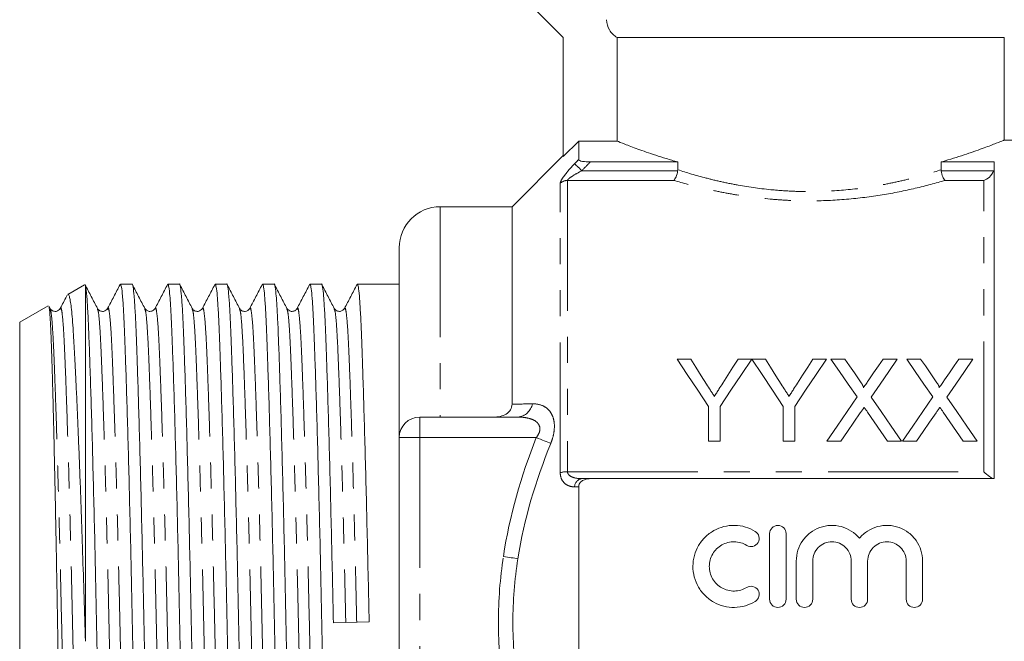
# Model space of a CAD drawing. Units: millimetres. Extents: x 164 to 243, y 87 to 268.
# Drawn here: x 164 to 212, y 203 to 233 of the extents above; entities that cross this region are included whole.
import ezdxf

# ---------------------------------------------------------------- set-up
doc = ezdxf.new("R2010")
doc.units = ezdxf.units.MM
doc.linetypes.add('PHANTOM', pattern=[12.7, 6.35, -1.27, 1.27, -1.27, 1.27, -1.27])

msp = doc.modelspace()

# ---------------------------------------------------------------- linework, layer by layer
at = {"color": 7, "linetype": 'Continuous', "lineweight": 15}
for p, q in [((188.129, 234.317), (190.129, 232.317)), ((190.129, 232.317), (190.129, 226.518)), ((192.748, 232.317), (211.629, 232.317)), ((192.748, 232.317), (192.748, 227.269)), ((211.629, 227.307), (211.629, 232.317)), ((190.879, 227.269), (190.129, 226.518)), ((190.879, 226.371), (190.879, 227.269)), ((192.748, 227.269), (190.879, 227.269)), ((219.729, 227.317), (211.605, 227.317)), ((190.129, 226.567), (187.629, 224.067)), ((191.442, 226.25), (195.706, 226.25)), ((195.706, 226.25), (195.706, 225.869)), ((208.552, 226.25), (211.129, 226.25)), ((208.552, 225.869), (208.552, 226.25)), ((211.129, 210.817), (211.129, 226.25)), ((187.629, 224.067), (184.129, 224.067)), ((187.629, 214.446), (187.629, 224.067)), ((182.129, 212.817), (182.129, 222.067)), ((166.784, 220.266), (165.975, 219.799)), ((166.818, 220.234), (166.829, 220.238)), ((166.829, 202.891), (166.829, 220.238)), ((169.107, 220.292), (168.542, 220.292)), ((171.416, 220.292), (170.851, 220.292)), ((173.725, 220.292), (173.16, 220.292)), ((176.034, 220.292), (175.469, 220.292)), ((178.343, 220.292), (177.778, 220.292)), ((182.129, 220.292), (180.087, 220.292)), ((165.011, 219.243), (163.629, 218.445)), ((165.113, 219.11), (165.062, 219.209)), ((165.111, 219.075), (165.113, 219.069)), ((167.42, 219.075), (167.422, 219.068)), ((167.917, 219.068), (167.919, 219.075)), ((169.729, 219.075), (169.731, 219.068)), ((170.226, 219.069), (170.228, 219.075)), ((172.038, 219.075), (172.04, 219.068)), ((174.347, 219.075), (174.349, 219.068)), ((176.656, 219.075), (176.658, 219.068)), ((177.153, 219.068), (177.155, 219.075)), ((178.965, 219.075), (178.967, 219.068)), ((179.463, 219.07), (179.464, 219.075)), ((163.629, 203.817), (163.629, 218.445)), ((196.341, 216.645), (195.673, 216.645)), ((199.314, 216.645), (198.647, 216.645)), ((199.982, 216.645), (199.324, 216.645)), ((202.955, 216.645), (202.288, 216.645)), ((203.858, 216.645), (203.179, 216.645)), ((206.409, 216.645), (205.72, 216.645)), ((207.55, 216.645), (206.871, 216.645)), ((210.102, 216.645), (209.413, 216.645)), ((197.212, 214.339), (197.212, 212.645)), ((197.776, 212.645), (197.776, 214.339)), ((200.853, 214.339), (200.853, 212.645)), ((201.417, 212.645), (201.417, 214.339)), ((183.129, 213.817), (187.919, 213.817)), ((182.129, 194.817), (182.129, 212.817)), ((197.212, 212.645), (197.776, 212.645)), ((200.853, 212.645), (201.417, 212.645)), ((202.974, 212.645), (203.662, 212.645)), ((205.934, 212.645), (206.615, 212.645)), ((206.666, 212.645), (207.354, 212.645)), ((209.627, 212.645), (210.307, 212.645)), ((211.129, 210.817), (191.442, 210.817)), ((190.879, 197.218), (190.879, 210.416)), ((200.189, 204.941), (200.189, 208.141)), ((200.989, 208.141), (200.989, 204.941)), ((201.489, 204.941), (201.489, 206.802)), ((202.289, 206.802), (202.289, 204.941)), ((204.167, 204.941), (204.167, 206.802)), ((204.967, 206.802), (204.967, 204.941)), ((206.846, 204.941), (206.846, 206.802)), ((207.646, 206.802), (207.646, 204.941)), ((163.629, 189.19), (163.629, 203.817)), ((178.92, 203.796), (180.663, 203.838))]:
    msp.add_line(p, q, dxfattribs=at)
at = {"color": 8, "linetype": 'PHANTOM', "lineweight": 0}
for p, q in [((191.033, 225.824), (195.703, 225.824)), ((208.554, 225.824), (211.104, 225.824)), ((189.982, 211.108), (189.982, 225.212)), ((190.336, 225.351), (190.336, 211.156)), ((195.515, 225.351), (190.336, 225.351)), ((210.629, 225.351), (208.743, 225.351)), ((210.629, 211.156), (210.629, 225.351)), ((184.129, 224.067), (184.129, 213.817)), ((183.129, 212.817), (183.129, 213.817)), ((183.129, 212.817), (182.129, 212.817)), ((188.812, 212.817), (183.129, 212.817)), ((183.129, 212.817), (183.129, 194.817)), ((190.336, 211.156), (210.629, 211.156))]:
    msp.add_line(p, q, dxfattribs=at)
at = {"color": 8, "linetype": 'PHANTOM', "lineweight": 0, "flags": 128}
for points in [[(191.033, 225.824), (190.972, 225.883), (190.912, 225.94), (190.856, 225.994), (190.805, 226.043), (190.761, 226.085), (190.724, 226.12), (190.697, 226.146), (190.679, 226.163)], [(189.519, 212.538), (189.45, 212.566), (189.373, 212.596), (189.29, 212.629), (189.201, 212.664), (189.108, 212.7), (189.011, 212.739), (188.912, 212.778), (188.812, 212.817)], [(187.915, 206.915), (187.843, 206.926), (187.764, 206.938), (187.68, 206.951), (187.591, 206.964), (187.499, 206.978), (187.404, 206.992), (187.306, 207.007), (187.208, 207.022)]]:
    msp.add_lwpolyline(points, dxfattribs=at)
at = {"color": 7, "linetype": 'Continuous', "lineweight": 15, "flags": 128}
for points in [[(195.673, 216.645), (196.174, 215.895), (196.687, 215.126), (197.212, 214.339)], [(197.116, 215.422), (196.854, 215.835), (196.596, 216.243), (196.341, 216.645)], [(197.776, 214.339), (198.3, 215.126), (198.814, 215.895), (199.314, 216.645)], [(198.647, 216.645), (198.401, 216.257), (198.153, 215.865), (197.901, 215.468)], [(199.324, 216.645), (199.821, 215.895), (200.331, 215.126), (200.853, 214.339)], [(200.757, 215.422), (200.495, 215.835), (200.237, 216.243), (199.982, 216.645)], [(201.417, 214.339), (201.941, 215.126), (202.455, 215.895), (202.955, 216.645)], [(202.288, 216.645), (202.043, 216.257), (201.794, 215.865), (201.542, 215.468)], [(203.179, 216.645), (203.595, 216.041), (204.019, 215.425), (204.452, 214.797)], [(204.556, 215.632), (204.321, 215.973), (204.088, 216.311), (203.858, 216.645)], [(205.72, 216.645), (205.491, 216.311), (205.259, 215.973), (205.025, 215.631)], [(205.136, 214.791), (205.569, 215.421), (205.993, 216.039), (206.409, 216.645)], [(206.871, 216.645), (207.287, 216.041), (207.712, 215.425), (208.144, 214.797)], [(208.248, 215.632), (208.013, 215.973), (207.78, 216.311), (207.55, 216.645)], [(209.413, 216.645), (209.183, 216.311), (208.952, 215.973), (208.717, 215.631)], [(208.829, 214.791), (209.261, 215.421), (209.686, 216.039), (210.102, 216.645)], [(204.452, 214.797), (203.968, 214.092), (203.475, 213.374), (202.974, 212.645)], [(206.615, 212.645), (206.114, 213.372), (205.621, 214.088), (205.136, 214.791)], [(208.144, 214.797), (207.66, 214.092), (207.167, 213.374), (206.666, 212.645)], [(210.307, 212.645), (209.806, 213.372), (209.313, 214.088), (208.829, 214.791)], [(203.662, 212.645), (203.98, 213.108), (204.296, 213.567), (204.608, 214.021)], [(204.961, 214.058), (205.282, 213.592), (205.606, 213.121), (205.934, 212.645)], [(207.354, 212.645), (207.673, 213.108), (207.988, 213.567), (208.3, 214.021)], [(208.653, 214.058), (208.974, 213.592), (209.299, 213.121), (209.627, 212.645)]]:
    msp.add_lwpolyline(points, dxfattribs=at)
at = {"color": 8, "linetype": 'PHANTOM', "lineweight": 0}
for centre, radius, start, end in [((190.334, 224.836), 0.514, 89.7495, 133.0679), ((187.842, 214.612), 0.798, 275.5443, 349.2589), ((190.317, 209.954), 1.202, 89.0773, 106.144), ((191.094, 210.407), 0.415, 98.4699, 178.5633)]:
    msp.add_arc(centre, radius, start, end, dxfattribs=at)
at = {"color": 7, "linetype": 'Continuous', "lineweight": 15}
for centre, radius in [((184.129, 222.067), 2), ((183.129, 212.817), 1)]:
    msp.add_arc(centre, radius, 90, 180, dxfattribs=at)
for points, knots in [([(192.748, 232.317), (192.595, 232.404), (192.467, 232.53), (192.289, 232.834), (192.242, 233.009), (192.242, 233.183)], [0, 0, 0, 0, 0.5, 0.5, 1, 1, 1, 1]), ([(192.748, 227.269), (192.833, 227.235), (192.961, 227.184), (193.218, 227.085), (193.315, 227.048), (193.529, 226.968), (193.645, 226.925), (194.022, 226.788), (194.31, 226.687), (194.797, 226.527), (194.969, 226.472), (195.327, 226.361), (195.513, 226.306), (195.706, 226.25)], [0, 0, 0, 0, 0.25, 0.25, 0.375, 0.375, 0.5, 0.5, 0.75, 0.75, 0.875, 0.875, 1, 1, 1, 1]), ([(208.552, 226.25), (208.615, 226.269), (209.066, 226.399), (209.832, 226.644), (210.677, 226.945), (211.274, 227.174), (211.595, 227.303), (211.602, 227.306), (211.605, 227.307)], [0, 0, 0, 0, 0.03369, 0.238019, 0.448237, 0.652165, 0.862853, 1, 1, 1, 1]), ([(190.879, 226.371), (190.879, 226.353), (190.897, 226.334), (190.965, 226.302), (191.014, 226.289), (191.18, 226.258), (191.311, 226.25), (191.442, 226.25)], [0, 0, 0, 0, 0.25, 0.25, 0.5, 0.5, 1, 1, 1, 1]), ([(195.703, 225.824), (195.689, 225.716), (195.663, 225.612), (195.595, 225.445), (195.554, 225.383), (195.515, 225.351)], [0, 0, 0, 0, 0.5, 0.5, 1, 1, 1, 1]), ([(208.554, 225.824), (208.568, 225.716), (208.595, 225.612), (208.663, 225.445), (208.704, 225.383), (208.743, 225.351)], [0, 0, 0, 0, 0.5, 0.5, 1, 1, 1, 1]), ([(211.104, 225.824), (211.064, 225.697), (210.987, 225.592), (210.816, 225.434), (210.722, 225.381), (210.629, 225.351)], [0, 0, 0, 0, 0.5, 0.5, 1, 1, 1, 1]), ([(170.261, 187.343), (170.244, 187.371), (170.21, 187.425), (170.16, 187.872), (170.113, 188.563), (170.069, 189.501), (170.026, 190.669), (169.978, 192.075), (169.928, 193.709), (169.877, 195.537), (169.825, 197.512), (169.776, 199.581), (169.728, 201.686), (169.684, 203.796), (169.641, 205.906), (169.593, 208.012), (169.543, 210.083), (169.492, 212.061), (169.441, 213.892), (169.391, 215.53), (169.343, 216.939), (169.3, 218.113), (169.256, 219.052), (169.208, 219.76), (169.159, 220.169), (169.124, 220.34), (169.107, 220.291), (169.107, 220.291)], [0, 0, 0, 0, 0.042174, 0.084378, 0.125846, 0.166259, 0.206671, 0.24814, 0.290344, 0.332925, 0.375507, 0.417711, 0.45918, 0.499592, 0.540005, 0.581473, 0.623677, 0.666259, 0.70884, 0.751044, 0.792513, 0.832925, 0.873338, 0.914807, 0.957011, 0.999592, 1, 1, 1, 1]), ([(172.57, 187.343), (172.553, 187.371), (172.519, 187.425), (172.469, 187.872), (172.422, 188.563), (172.378, 189.501), (172.335, 190.669), (172.287, 192.075), (172.237, 193.709), (172.186, 195.537), (172.134, 197.512), (172.085, 199.581), (172.037, 201.686), (171.993, 203.796), (171.95, 205.906), (171.902, 208.012), (171.852, 210.083), (171.801, 212.061), (171.75, 213.892), (171.7, 215.53), (171.652, 216.939), (171.609, 218.113), (171.565, 219.052), (171.517, 219.76), (171.468, 220.169), (171.433, 220.34), (171.416, 220.291), (171.416, 220.291)], [0, 0, 0, 0, 0.042174, 0.084378, 0.125846, 0.166259, 0.206671, 0.24814, 0.290344, 0.332925, 0.375507, 0.417711, 0.45918, 0.499592, 0.540005, 0.581473, 0.623677, 0.666259, 0.70884, 0.751044, 0.792513, 0.832925, 0.873338, 0.914807, 0.957011, 0.999592, 1, 1, 1, 1]), ([(174.879, 187.343), (174.862, 187.371), (174.828, 187.425), (174.778, 187.872), (174.731, 188.563), (174.687, 189.501), (174.644, 190.669), (174.596, 192.075), (174.546, 193.709), (174.495, 195.537), (174.443, 197.512), (174.394, 199.581), (174.346, 201.686), (174.302, 203.796), (174.259, 205.906), (174.211, 208.012), (174.161, 210.083), (174.11, 212.061), (174.059, 213.892), (174.009, 215.53), (173.961, 216.939), (173.918, 218.113), (173.874, 219.052), (173.826, 219.76), (173.777, 220.169), (173.742, 220.34), (173.725, 220.291), (173.725, 220.291)], [0, 0, 0, 0, 0.042174, 0.084378, 0.125846, 0.166259, 0.206671, 0.24814, 0.290344, 0.332925, 0.375507, 0.417711, 0.45918, 0.499592, 0.540005, 0.581473, 0.623677, 0.666259, 0.70884, 0.751044, 0.792513, 0.832925, 0.873338, 0.914807, 0.957011, 0.999592, 1, 1, 1, 1]), ([(177.188, 187.343), (177.171, 187.371), (177.137, 187.425), (177.087, 187.872), (177.04, 188.563), (176.996, 189.501), (176.953, 190.669), (176.905, 192.075), (176.855, 193.709), (176.804, 195.537), (176.752, 197.512), (176.703, 199.581), (176.655, 201.686), (176.611, 203.796), (176.568, 205.906), (176.52, 208.012), (176.47, 210.083), (176.419, 212.061), (176.368, 213.892), (176.318, 215.53), (176.27, 216.939), (176.227, 218.113), (176.183, 219.052), (176.135, 219.76), (176.086, 220.169), (176.051, 220.34), (176.034, 220.291), (176.034, 220.291)], [0, 0, 0, 0, 0.0421736, 0.0843776, 0.1258462, 0.1662588, 0.2066714, 0.2481401, 0.290344, 0.3329255, 0.3755069, 0.4177109, 0.4591796, 0.4995921, 0.5400047, 0.5814734, 0.6236774, 0.6662588, 0.7088403, 0.7510442, 0.7925129, 0.8329255, 0.873338, 0.9148067, 0.9570107, 0.9995921, 1, 1, 1, 1]), ([(178.92, 203.796), (178.906, 204.493), (178.877, 205.906), (178.829, 208.012), (178.779, 210.083), (178.728, 212.061), (178.677, 213.892), (178.627, 215.53), (178.579, 216.939), (178.536, 218.113), (178.492, 219.052), (178.444, 219.76), (178.395, 220.169), (178.36, 220.34), (178.343, 220.291), (178.343, 220.291)], [0, 0, 0, 0, 0.080759, 0.163629, 0.247968, 0.333062, 0.418155, 0.502494, 0.585364, 0.666123, 0.746883, 0.829752, 0.914091, 0.999185, 1, 1, 1, 1]), ([(167.422, 219.11), (167.321, 219.304), (167.119, 219.692), (166.917, 220.08), (166.815, 220.275)], [0, 0, 0, 0, 0.499976, 1, 1, 1, 1]), ([(167.952, 187.343), (167.935, 187.371), (167.901, 187.425), (167.851, 187.872), (167.804, 188.563), (167.76, 189.501), (167.717, 190.669), (167.669, 192.075), (167.619, 193.709), (167.568, 195.537), (167.516, 197.512), (167.467, 199.581), (167.419, 201.686), (167.375, 203.796), (167.332, 205.906), (167.284, 208.012), (167.234, 210.083), (167.183, 212.061), (167.132, 213.892), (167.08, 215.572), (167.03, 217.046), (166.984, 218.287), (166.936, 219.25), (166.884, 219.948), (166.847, 220.141), (166.829, 220.238)], [0, 0, 0, 0, 0.043296, 0.086623, 0.129195, 0.170683, 0.212171, 0.254744, 0.298071, 0.341785, 0.3855, 0.428827, 0.471399, 0.512887, 0.554375, 0.596948, 0.640275, 0.683989, 0.727704, 0.771031, 0.816978, 0.861667, 0.906745, 0.952999, 1, 1, 1, 1]), ([(168.524, 220.274), (168.423, 220.08), (168.22, 219.692), (168.018, 219.304), (167.917, 219.11)], [0, 0, 0, 0, 0.500024, 1, 1, 1, 1]), ([(168.542, 220.291), (168.559, 220.263), (168.593, 220.209), (168.642, 219.762), (168.69, 219.071), (168.734, 218.134), (168.777, 216.965), (168.825, 215.559), (168.875, 213.925), (168.926, 212.097), (168.977, 210.122), (169.027, 208.053), (169.075, 205.948), (169.118, 203.838), (169.162, 201.728), (169.21, 199.622), (169.26, 197.551), (169.311, 195.573), (169.362, 193.742), (169.412, 192.105), (169.46, 190.695), (169.503, 189.521), (169.547, 188.582), (169.594, 187.874), (169.644, 187.465), (169.679, 187.294), (169.696, 187.343), (169.696, 187.343)], [0, 0, 0, 0, 0.042174, 0.084378, 0.125846, 0.166259, 0.206671, 0.24814, 0.290344, 0.332925, 0.375507, 0.417711, 0.45918, 0.499592, 0.540005, 0.581473, 0.623677, 0.666259, 0.70884, 0.751044, 0.792513, 0.832925, 0.873338, 0.914807, 0.957011, 0.999592, 1, 1, 1, 1]), ([(169.732, 219.11), (169.63, 219.304), (169.428, 219.692), (169.226, 220.08), (169.124, 220.275)], [0, 0, 0, 0, 0.499976, 1, 1, 1, 1]), ([(170.833, 220.275), (170.732, 220.081), (170.53, 219.693), (170.327, 219.304), (170.226, 219.11)], [0, 0, 0, 0, 0.500025, 1, 1, 1, 1]), ([(170.851, 220.291), (170.868, 220.263), (170.902, 220.209), (170.951, 219.762), (170.999, 219.071), (171.043, 218.134), (171.086, 216.965), (171.134, 215.559), (171.184, 213.925), (171.235, 212.097), (171.286, 210.122), (171.336, 208.053), (171.384, 205.948), (171.427, 203.838), (171.471, 201.728), (171.519, 199.622), (171.569, 197.551), (171.62, 195.573), (171.671, 193.742), (171.721, 192.105), (171.769, 190.695), (171.812, 189.521), (171.856, 188.582), (171.903, 187.874), (171.953, 187.465), (171.988, 187.294), (172.005, 187.343), (172.005, 187.343)], [0, 0, 0, 0, 0.0421736, 0.0843776, 0.1258462, 0.1662588, 0.2066714, 0.2481401, 0.290344, 0.3329255, 0.3755069, 0.4177109, 0.4591796, 0.4995921, 0.5400047, 0.5814734, 0.6236774, 0.6662588, 0.7088403, 0.7510442, 0.7925129, 0.8329255, 0.873338, 0.9148067, 0.9570107, 0.9995921, 1, 1, 1, 1]), ([(172.041, 219.11), (171.939, 219.304), (171.737, 219.692), (171.535, 220.08), (171.433, 220.275)], [0, 0, 0, 0, 0.499975, 1, 1, 1, 1]), ([(173.143, 220.277), (173.042, 220.082), (172.84, 219.694), (172.637, 219.306), (172.536, 219.112)], [0, 0, 0, 0, 0.500025, 1, 1, 1, 1]), ([(173.16, 220.291), (173.177, 220.263), (173.211, 220.209), (173.26, 219.762), (173.308, 219.071), (173.352, 218.134), (173.395, 216.965), (173.443, 215.559), (173.493, 213.925), (173.544, 212.097), (173.595, 210.122), (173.645, 208.053), (173.693, 205.948), (173.736, 203.838), (173.78, 201.728), (173.828, 199.622), (173.878, 197.551), (173.929, 195.573), (173.98, 193.742), (174.03, 192.105), (174.078, 190.695), (174.121, 189.521), (174.165, 188.582), (174.212, 187.874), (174.262, 187.465), (174.297, 187.294), (174.314, 187.343), (174.314, 187.343)], [0, 0, 0, 0, 0.042174, 0.084378, 0.125846, 0.166259, 0.206671, 0.24814, 0.290344, 0.332925, 0.375507, 0.417711, 0.45918, 0.499592, 0.540005, 0.581473, 0.623677, 0.666259, 0.70884, 0.751044, 0.792513, 0.832925, 0.873338, 0.914807, 0.957011, 0.999592, 1, 1, 1, 1]), ([(174.35, 219.11), (174.248, 219.304), (174.046, 219.692), (173.844, 220.08), (173.742, 220.275)], [0, 0, 0, 0, 0.499975, 1, 1, 1, 1]), ([(175.452, 220.276), (175.35, 220.082), (175.148, 219.693), (174.946, 219.305), (174.845, 219.111)], [0, 0, 0, 0, 0.5000222, 1, 1, 1, 1]), ([(175.469, 220.291), (175.486, 220.263), (175.52, 220.209), (175.569, 219.762), (175.617, 219.071), (175.661, 218.134), (175.704, 216.965), (175.752, 215.559), (175.802, 213.925), (175.853, 212.097), (175.904, 210.122), (175.954, 208.053), (176.002, 205.948), (176.045, 203.838), (176.089, 201.728), (176.137, 199.622), (176.187, 197.551), (176.238, 195.573), (176.289, 193.742), (176.339, 192.105), (176.387, 190.695), (176.43, 189.521), (176.474, 188.582), (176.521, 187.874), (176.571, 187.465), (176.606, 187.294), (176.623, 187.343), (176.623, 187.343)], [0, 0, 0, 0, 0.042174, 0.084378, 0.125846, 0.166259, 0.206671, 0.24814, 0.290344, 0.332925, 0.375507, 0.417711, 0.45918, 0.499592, 0.540005, 0.581473, 0.623677, 0.666259, 0.70884, 0.751044, 0.792513, 0.832925, 0.873338, 0.914807, 0.957011, 0.999592, 1, 1, 1, 1]), ([(176.658, 219.11), (176.557, 219.304), (176.355, 219.692), (176.153, 220.081), (176.051, 220.275)], [0, 0, 0, 0, 0.499975, 1, 1, 1, 1]), ([(177.76, 220.274), (177.659, 220.08), (177.456, 219.692), (177.254, 219.304), (177.153, 219.11)], [0, 0, 0, 0, 0.500025, 1, 1, 1, 1]), ([(177.778, 220.291), (177.795, 220.263), (177.829, 220.209), (177.878, 219.762), (177.926, 219.071), (177.97, 218.134), (178.013, 216.965), (178.061, 215.559), (178.111, 213.925), (178.162, 212.097), (178.213, 210.122), (178.263, 208.053), (178.311, 205.948), (178.354, 203.838), (178.398, 201.728), (178.446, 199.622), (178.496, 197.551), (178.547, 195.573), (178.598, 193.742), (178.648, 192.105), (178.696, 190.695), (178.739, 189.521), (178.783, 188.582), (178.83, 187.874), (178.88, 187.465), (178.915, 187.294), (178.932, 187.343), (178.932, 187.343)], [0, 0, 0, 0, 0.0421736, 0.0843776, 0.1258462, 0.1662588, 0.2066714, 0.2481401, 0.290344, 0.3329255, 0.3755069, 0.4177109, 0.4591796, 0.4995921, 0.5400047, 0.5814734, 0.6236774, 0.6662588, 0.7088403, 0.7510442, 0.7925129, 0.8329255, 0.873338, 0.9148067, 0.9570107, 0.9995921, 1, 1, 1, 1]), ([(178.967, 219.11), (178.866, 219.304), (178.664, 219.692), (178.461, 220.081), (178.36, 220.275)], [0, 0, 0, 0, 0.499976, 1, 1, 1, 1]), ([(180.07, 220.276), (179.968, 220.082), (179.766, 219.693), (179.564, 219.305), (179.462, 219.111)], [0, 0, 0, 0, 0.500025, 1, 1, 1, 1]), ([(180.087, 220.291), (180.104, 220.263), (180.138, 220.209), (180.187, 219.762), (180.235, 219.071), (180.279, 218.134), (180.322, 216.965), (180.37, 215.559), (180.42, 213.925), (180.471, 212.097), (180.522, 210.122), (180.572, 208.053), (180.62, 205.948), (180.649, 204.535), (180.663, 203.838)], [0, 0, 0, 0, 0.084416, 0.168893, 0.251898, 0.332789, 0.41368, 0.496685, 0.581162, 0.666395, 0.751627, 0.836104, 0.919109, 1, 1, 1, 1]), ([(165.946, 219.759), (165.935, 219.738), (165.823, 219.522), (165.71, 219.306), (165.609, 219.112)], [0, 0, 0, 0, 0.100556, 1, 1, 1, 1]), ([(166.829, 202.891), (166.808, 203.611), (166.766, 205.062), (166.706, 206.945), (166.654, 208.522), (166.608, 209.808), (166.562, 211.062), (166.515, 212.261), (166.469, 213.387), (166.423, 214.445), (166.378, 215.434), (166.333, 216.338), (166.29, 217.141), (166.249, 217.851), (166.208, 218.464), (166.164, 218.965), (166.12, 219.348), (166.074, 219.623), (166.028, 219.772), (165.995, 219.826), (165.978, 219.798), (165.976, 219.796)], [0, 0, 0, 0, 0.081593, 0.164641, 0.215971, 0.267302, 0.320125, 0.372947, 0.424278, 0.47561, 0.528432, 0.581255, 0.632587, 0.683918, 0.736768, 0.789618, 0.840438, 0.891258, 0.943584, 0.995911, 1, 1, 1, 1]), ([(165.044, 219.2), (165.049, 219.201), (165.07, 219.204), (165.105, 218.829), (165.142, 218.2), (165.17, 217.483), (165.192, 216.831), (165.215, 216.08), (165.238, 215.239), (165.262, 214.324), (165.286, 213.332), (165.311, 212.263), (165.336, 211.13), (165.361, 209.954), (165.386, 208.732), (165.41, 207.463), (165.434, 206.166), (165.456, 204.864), (165.478, 203.553), (165.5, 202.231), (165.523, 200.917), (165.547, 199.631), (165.571, 198.371), (165.596, 197.137), (165.621, 195.947), (165.646, 194.821), (165.67, 193.754), (165.695, 192.749), (165.719, 191.822), (165.742, 190.988), (165.764, 190.242), (165.786, 189.586), (165.808, 189.028), (165.832, 188.58), (165.856, 188.232), (165.88, 188.003), (165.901, 187.87), (165.913, 187.892), (165.917, 187.899)], [0, 0, 0, 0, 0.017557, 0.066177, 0.115981, 0.142419, 0.168857, 0.196053, 0.223248, 0.249879, 0.276509, 0.303908, 0.331306, 0.358038, 0.384769, 0.412278, 0.439786, 0.466517, 0.493248, 0.520748, 0.548247, 0.575136, 0.602025, 0.629687, 0.657348, 0.684372, 0.711396, 0.739205, 0.767014, 0.794038, 0.821062, 0.848866, 0.87667, 0.903817, 0.930964, 0.958889, 0.986814, 1, 1, 1, 1]), ([(165.608, 219.111), (165.554, 219.047), (165.468, 218.946), (165.206, 218.984), (165.145, 219.068), (165.113, 219.111)], [0, 0, 0, 0, 0.455002, 0.719781, 1, 1, 1, 1]), ([(167.917, 219.111), (167.863, 219.047), (167.777, 218.946), (167.515, 218.984), (167.454, 219.068), (167.422, 219.111)], [0, 0, 0, 0, 0.454982, 0.71976, 1, 1, 1, 1]), ([(170.226, 219.111), (170.195, 219.068), (170.133, 218.984), (169.871, 218.946), (169.785, 219.047), (169.731, 219.111)], [0, 0, 0, 0, 0.280283, 0.545077, 1, 1, 1, 1]), ([(172.535, 219.111), (172.481, 219.047), (172.395, 218.946), (172.133, 218.984), (172.072, 219.068), (172.04, 219.111)], [0, 0, 0, 0, 0.454948, 0.71974, 1, 1, 1, 1]), ([(174.844, 219.111), (174.785, 219.044), (174.692, 218.94), (174.436, 218.99), (174.378, 219.07), (174.349, 219.111)], [0, 0, 0, 0, 0.4693803, 0.7304365, 1, 1, 1, 1]), ([(177.153, 219.111), (177.122, 219.068), (177.06, 218.984), (176.798, 218.946), (176.712, 219.047), (176.658, 219.111)], [0, 0, 0, 0, 0.280298, 0.545099, 1, 1, 1, 1]), ([(179.462, 219.111), (179.408, 219.047), (179.322, 218.946), (179.06, 218.984), (178.999, 219.068), (178.967, 219.111)], [0, 0, 0, 0, 0.4549061, 0.7197063, 1, 1, 1, 1]), ([(204.764, 215.25), (204.763, 215.287), (204.747, 215.32), (204.715, 215.385), (204.696, 215.416), (204.639, 215.51), (204.597, 215.571), (204.556, 215.632)], [0, 0, 0, 0, 0.25, 0.25, 0.5, 0.5, 1, 1, 1, 1]), ([(205.025, 215.631), (204.986, 215.574), (204.947, 215.518), (204.908, 215.461), (204.884, 215.426), (204.86, 215.391), (204.836, 215.356), (204.812, 215.321), (204.788, 215.286), (204.764, 215.25)], [0, 0, 0, 0, 0.0002308148, 0.0002308148, 0.0002308148, 0.0003724492, 0.0003724492, 0.0003724492, 0.000514088, 0.000514088, 0.000514088, 0.000514088]), ([(208.456, 215.25), (208.456, 215.287), (208.44, 215.32), (208.407, 215.385), (208.388, 215.416), (208.331, 215.51), (208.29, 215.571), (208.248, 215.632)], [0, 0, 0, 0, 0.25, 0.25, 0.5, 0.5, 1, 1, 1, 1]), ([(208.717, 215.631), (208.678, 215.574), (208.639, 215.518), (208.6, 215.461), (208.576, 215.426), (208.552, 215.391), (208.528, 215.356), (208.504, 215.321), (208.48, 215.286), (208.456, 215.25)], [0, 0, 0, 0, 0.0002308148, 0.0002308148, 0.0002308148, 0.0003724492, 0.0003724492, 0.0003724492, 0.000514088, 0.000514088, 0.000514088, 0.000514088]), ([(197.494, 214.827), (197.463, 214.877), (197.431, 214.927), (197.4, 214.976), (197.368, 215.026), (197.336, 215.076), (197.305, 215.125), (197.242, 215.225), (197.179, 215.323), (197.116, 215.422)], [0, 0, 0, 0, 0.000195848, 0.000195848, 0.000195848, 0.0003916956, 0.0003916956, 0.0003916956, 0.0007834813, 0.0007834813, 0.0007834813, 0.0007834813]), ([(197.901, 215.468), (197.841, 215.372), (197.78, 215.276), (197.719, 215.18), (197.682, 215.121), (197.645, 215.063), (197.607, 215.004), (197.57, 214.945), (197.532, 214.886), (197.494, 214.827)], [0, 0, 0, 0, 0.000379683, 0.000379683, 0.000379683, 0.0006117996, 0.0006117996, 0.0006117996, 0.0008439339, 0.0008439339, 0.0008439339, 0.0008439339]), ([(201.135, 214.827), (201.104, 214.877), (201.072, 214.927), (201.041, 214.976), (201.009, 215.026), (200.977, 215.076), (200.946, 215.125), (200.883, 215.225), (200.82, 215.323), (200.757, 215.422)], [0, 0, 0, 0, 0.000195848, 0.000195848, 0.000195848, 0.0003916956, 0.0003916956, 0.0003916956, 0.0007834813, 0.0007834813, 0.0007834813, 0.0007834813]), ([(201.542, 215.468), (201.482, 215.372), (201.421, 215.276), (201.36, 215.18), (201.323, 215.121), (201.286, 215.063), (201.248, 215.004), (201.211, 214.945), (201.173, 214.886), (201.135, 214.827)], [0, 0, 0, 0, 0.000379683, 0.000379683, 0.000379683, 0.0006117996, 0.0006117996, 0.0006117996, 0.0008439339, 0.0008439339, 0.0008439339, 0.0008439339]), ([(186.727, 213.817), (186.836, 213.817), (186.943, 213.827), (187.153, 213.874), (187.254, 213.912), (187.433, 214.021), (187.508, 214.093), (187.606, 214.259), (187.629, 214.353), (187.629, 214.446)], [0, 0, 0, 0, 0.25, 0.25, 0.5, 0.5, 0.75, 0.75, 1, 1, 1, 1]), ([(204.608, 214.021), (204.624, 214.044), (204.64, 214.067), (204.655, 214.09), (204.671, 214.113), (204.686, 214.136), (204.702, 214.159), (204.734, 214.205), (204.765, 214.25), (204.796, 214.296)], [0, 0, 0, 0, 0.0000903699, 0.0000903699, 0.0000903699, 0.0001807394, 0.0001807394, 0.0001807394, 0.000361481, 0.000361481, 0.000361481, 0.000361481]), ([(204.796, 214.296), (204.824, 214.256), (204.851, 214.217), (204.878, 214.177), (204.892, 214.157), (204.906, 214.137), (204.919, 214.118), (204.933, 214.098), (204.947, 214.078), (204.961, 214.058)], [0, 0, 0, 0, 0.0001568695, 0.0001568695, 0.0001568695, 0.0002353073, 0.0002353073, 0.0002353073, 0.0003137461, 0.0003137461, 0.0003137461, 0.0003137461]), ([(208.3, 214.021), (208.316, 214.044), (208.332, 214.067), (208.347, 214.09), (208.363, 214.113), (208.378, 214.136), (208.394, 214.159), (208.426, 214.205), (208.457, 214.25), (208.489, 214.296)], [0, 0, 0, 0, 0.0000903699, 0.0000903699, 0.0000903699, 0.0001807394, 0.0001807394, 0.0001807394, 0.000361481, 0.000361481, 0.000361481, 0.000361481]), ([(208.489, 214.296), (208.516, 214.256), (208.543, 214.217), (208.571, 214.177), (208.584, 214.157), (208.598, 214.137), (208.612, 214.118), (208.625, 214.098), (208.639, 214.078), (208.653, 214.058)], [0, 0, 0, 0, 0.0001568695, 0.0001568695, 0.0001568695, 0.0002353073, 0.0002353073, 0.0002353073, 0.0003137461, 0.0003137461, 0.0003137461, 0.0003137461]), ([(191.442, 210.817), (191.377, 210.817), (191.312, 210.811), (191.186, 210.781), (191.124, 210.759), (191.014, 210.692), (190.965, 210.648), (190.897, 210.542), (190.879, 210.48), (190.879, 210.416)], [0, 0, 0, 0, 0.25, 0.25, 0.5, 0.5, 0.75, 0.75, 1, 1, 1, 1]), ([(211.104, 210.817), (211.064, 210.817), (210.987, 210.863), (210.816, 210.989), (210.722, 211.069), (210.629, 211.156)], [0, 0, 0, 0, 0.5, 0.5, 1, 1, 1, 1]), ([(199.489, 204.833), (199.337, 204.74), (199.176, 204.669), (198.835, 204.571), (198.657, 204.544), (198.305, 204.538), (198.125, 204.559), (197.783, 204.646), (197.617, 204.713), (197.308, 204.888), (197.168, 204.994), (196.914, 205.245), (196.806, 205.385), (196.629, 205.69), (196.56, 205.856), (196.47, 206.196), (196.447, 206.374), (196.449, 206.724), (196.473, 206.9), (196.566, 207.24), (196.634, 207.401), (196.812, 207.705), (196.92, 207.844), (197.17, 208.089), (197.314, 208.197), (197.619, 208.37), (197.786, 208.436), (198.129, 208.523), (198.304, 208.544), (198.661, 208.537), (198.836, 208.511), (199.176, 208.412), (199.339, 208.34), (199.489, 208.248)], [0, 0, 0, 0, 0.0625, 0.0625, 0.125, 0.125, 0.1875, 0.1875, 0.25, 0.25, 0.3125, 0.3125, 0.375, 0.375, 0.4375, 0.4375, 0.5, 0.5, 0.5625, 0.5625, 0.625, 0.625, 0.6875, 0.6875, 0.75, 0.75, 0.8125, 0.8125, 0.875, 0.875, 0.9375, 0.9375, 1, 1, 1, 1]), ([(200.189, 208.141), (200.189, 208.244), (200.232, 208.348), (200.378, 208.496), (200.482, 208.541), (200.695, 208.541), (200.8, 208.497), (200.947, 208.349), (200.989, 208.246), (200.989, 208.141)], [0, 0, 0, 0, 0.25, 0.25, 0.5, 0.5, 0.75, 0.75, 1, 1, 1, 1]), ([(201.489, 206.802), (201.489, 206.978), (201.517, 207.156), (201.623, 207.493), (201.701, 207.653), (201.904, 207.943), (202.026, 208.071), (202.31, 208.289), (202.465, 208.374), (202.801, 208.497), (202.977, 208.532), (203.334, 208.547), (203.513, 208.526), (204.029, 208.386), (204.343, 208.183), (204.567, 207.911)], [0, 0, 0, 0, 0.125, 0.125, 0.25, 0.25, 0.375, 0.375, 0.5, 0.5, 0.625, 0.625, 0.75, 0.75, 1, 1, 1, 1]), ([(204.567, 207.911), (204.68, 208.047), (204.814, 208.167), (205.112, 208.359), (205.276, 208.432), (205.621, 208.526), (205.798, 208.547), (206.157, 208.532), (206.331, 208.498), (206.669, 208.375), (206.824, 208.29), (207.107, 208.073), (207.229, 207.944), (207.534, 207.509), (207.646, 207.159), (207.646, 206.802)], [0, 0, 0, 0, 0.125, 0.125, 0.25, 0.25, 0.375, 0.375, 0.5, 0.5, 0.625, 0.625, 0.75, 0.75, 1, 1, 1, 1]), ([(199.489, 208.248), (199.578, 208.194), (199.645, 208.104), (199.694, 207.901), (199.677, 207.79), (199.57, 207.612), (199.48, 207.544), (199.275, 207.493), (199.162, 207.511), (199.073, 207.565)], [0, 0, 0, 0, 0.25, 0.25, 0.5, 0.5, 0.75, 0.75, 1, 1, 1, 1]), ([(199.073, 207.565), (198.981, 207.621), (198.885, 207.663), (198.681, 207.723), (198.574, 207.739), (198.257, 207.744), (198.043, 207.69), (197.673, 207.482), (197.519, 207.329), (197.306, 206.965), (197.248, 206.753), (197.247, 206.333), (197.303, 206.122), (197.517, 205.755), (197.674, 205.6), (197.95, 205.444), (198.05, 205.404), (198.256, 205.352), (198.361, 205.339), (198.575, 205.343), (198.68, 205.359), (198.884, 205.418), (198.982, 205.461), (199.073, 205.516)], [0, 0, 0, 0, 0.0625, 0.0625, 0.125, 0.125, 0.25, 0.25, 0.375, 0.375, 0.5, 0.5, 0.625, 0.625, 0.75, 0.75, 0.8125, 0.8125, 0.875, 0.875, 0.9375, 0.9375, 1, 1, 1, 1]), ([(204.167, 206.802), (204.167, 206.925), (204.143, 207.047), (204.05, 207.274), (203.98, 207.377), (203.807, 207.551), (203.703, 207.621), (203.476, 207.716), (203.352, 207.741), (203.106, 207.741), (202.982, 207.716), (202.754, 207.621), (202.65, 207.552), (202.475, 207.377), (202.407, 207.273), (202.313, 207.046), (202.289, 206.924), (202.289, 206.802)], [0, 0, 0, 0, 0.125, 0.125, 0.25, 0.25, 0.375, 0.375, 0.5, 0.5, 0.625, 0.625, 0.75, 0.75, 0.875, 0.875, 1, 1, 1, 1]), ([(206.846, 206.802), (206.846, 206.925), (206.822, 207.047), (206.728, 207.274), (206.659, 207.377), (206.486, 207.551), (206.381, 207.621), (206.154, 207.716), (206.03, 207.741), (205.784, 207.741), (205.66, 207.716), (205.432, 207.621), (205.329, 207.552), (205.154, 207.377), (205.085, 207.273), (204.992, 207.046), (204.967, 206.924), (204.967, 206.802)], [0, 0, 0, 0, 0.125, 0.125, 0.25, 0.25, 0.375, 0.375, 0.5, 0.5, 0.625, 0.625, 0.75, 0.75, 0.875, 0.875, 1, 1, 1, 1]), ([(199.073, 205.516), (199.162, 205.571), (199.274, 205.588), (199.477, 205.539), (199.567, 205.473), (199.677, 205.293), (199.694, 205.182), (199.645, 204.979), (199.579, 204.888), (199.489, 204.833)], [0, 0, 0, 0, 0.25, 0.25, 0.5, 0.5, 0.75, 0.75, 1, 1, 1, 1]), ([(200.989, 204.941), (200.989, 204.835), (200.946, 204.732), (200.798, 204.584), (200.694, 204.541), (200.485, 204.541), (200.381, 204.583), (200.232, 204.733), (200.189, 204.836), (200.189, 204.941)], [0, 0, 0, 0, 0.25, 0.25, 0.5, 0.5, 0.75, 0.75, 1, 1, 1, 1]), ([(202.289, 204.941), (202.289, 204.835), (202.246, 204.732), (202.098, 204.584), (201.994, 204.541), (201.785, 204.541), (201.681, 204.583), (201.532, 204.733), (201.489, 204.836), (201.489, 204.941)], [0, 0, 0, 0, 0.25, 0.25, 0.5, 0.5, 0.75, 0.75, 1, 1, 1, 1]), ([(204.967, 204.941), (204.967, 204.835), (204.924, 204.732), (204.777, 204.584), (204.672, 204.541), (204.463, 204.541), (204.359, 204.583), (204.21, 204.733), (204.167, 204.836), (204.167, 204.941)], [0, 0, 0, 0, 0.25, 0.25, 0.5, 0.5, 0.75, 0.75, 1, 1, 1, 1]), ([(207.646, 204.941), (207.646, 204.835), (207.602, 204.732), (207.455, 204.584), (207.35, 204.541), (207.141, 204.541), (207.038, 204.583), (206.888, 204.733), (206.846, 204.836), (206.846, 204.941)], [0, 0, 0, 0, 0.25, 0.25, 0.5, 0.5, 0.75, 0.75, 1, 1, 1, 1])]:
    msp.add_open_spline(points, degree=3, knots=knots, dxfattribs=at)
at = {"color": 8, "linetype": 'PHANTOM', "lineweight": 0}
for points, knots in [([(190.679, 226.163), (190.594, 226.074), (190.512, 225.985), (190.355, 225.806), (190.28, 225.715), (190.147, 225.542), (190.089, 225.458), (190.006, 225.313), (189.982, 225.252), (189.982, 225.212)], [0, 0, 0, 0, 0.25, 0.25, 0.5, 0.5, 0.75, 0.75, 1, 1, 1, 1]), ([(190.336, 225.351), (190.336, 225.364), (190.347, 225.382), (190.383, 225.421), (190.407, 225.442), (190.487, 225.505), (190.55, 225.547), (190.748, 225.671), (190.89, 225.749), (191.033, 225.824)], [0, 0, 0, 0, 0.125, 0.125, 0.25, 0.25, 0.5, 0.5, 1, 1, 1, 1]), ([(195.706, 225.869), (196.137, 225.73), (196.599, 225.593), (197.343, 225.401), (197.6, 225.339), (198.123, 225.224), (198.389, 225.171), (199.205, 225.024), (199.77, 224.944), (200.652, 224.862), (200.95, 224.841), (201.543, 224.813), (201.839, 224.807), (202.726, 224.807), (203.317, 224.835), (204.492, 224.945), (205.056, 225.024), (205.87, 225.171), (206.136, 225.225), (206.657, 225.339), (206.914, 225.401), (207.658, 225.593), (208.121, 225.73), (208.552, 225.869)], [0, 0, 0, 0, 0.125, 0.125, 0.1875, 0.1875, 0.25, 0.25, 0.375, 0.375, 0.4375, 0.4375, 0.5, 0.5, 0.625, 0.625, 0.75, 0.75, 0.8125, 0.8125, 0.875, 0.875, 1, 1, 1, 1]), ([(208.743, 225.351), (208.291, 225.218), (207.807, 225.088), (206.775, 224.847), (206.236, 224.738), (205.119, 224.556), (204.54, 224.482), (203.339, 224.381), (202.737, 224.355), (201.833, 224.355), (201.531, 224.361), (200.927, 224.387), (200.623, 224.406), (199.722, 224.482), (199.142, 224.555), (198.303, 224.692), (198.029, 224.742), (197.489, 224.849), (197.224, 224.907), (196.45, 225.088), (195.967, 225.218), (195.515, 225.351)], [0, 0, 0, 0, 0.125, 0.125, 0.25, 0.25, 0.375, 0.375, 0.5, 0.5, 0.5625, 0.5625, 0.625, 0.625, 0.75, 0.75, 0.8125, 0.8125, 0.875, 0.875, 1, 1, 1, 1]), ([(165.113, 219.069), (165.128, 219.039), (165.162, 218.966), (165.215, 218.412), (165.27, 217.505), (165.321, 216.267), (165.378, 214.722), (165.438, 212.874), (165.5, 210.779), (165.561, 208.515), (165.619, 206.173), (165.672, 203.811), (165.725, 201.448), (165.783, 199.106), (165.844, 196.844), (165.905, 194.75), (165.966, 192.903), (166.022, 191.359), (166.073, 190.127), (166.129, 189.205), (166.188, 188.654), (166.234, 188.438), (166.26, 188.538), (166.266, 188.559)], [0, 0, 0, 0, 0.035643, 0.086137, 0.135381, 0.183713, 0.233436, 0.284217, 0.335433, 0.386431, 0.436572, 0.48528, 0.533988, 0.584129, 0.635127, 0.686343, 0.737124, 0.786847, 0.835179, 0.884423, 0.934917, 0.986061, 1, 1, 1, 1]), ([(165.609, 219.072), (165.615, 219.094), (165.641, 219.196), (165.688, 218.981), (165.747, 218.429), (165.802, 217.507), (165.853, 216.275), (165.91, 214.731), (165.97, 212.884), (166.032, 210.79), (166.093, 208.528), (166.151, 206.186), (166.204, 203.824), (166.257, 201.461), (166.315, 199.119), (166.376, 196.855), (166.438, 194.76), (166.498, 192.912), (166.554, 191.367), (166.606, 190.129), (166.661, 189.222), (166.714, 188.667), (166.749, 188.594), (166.763, 188.564)], [0, 0, 0, 0, 0.014719, 0.065804, 0.11624, 0.165427, 0.213703, 0.263369, 0.314091, 0.365249, 0.416188, 0.466271, 0.514922, 0.563574, 0.613657, 0.664596, 0.715754, 0.766476, 0.816141, 0.864417, 0.913605, 0.964041, 1, 1, 1, 1]), ([(167.422, 219.068), (167.437, 219.038), (167.471, 218.966), (167.524, 218.412), (167.579, 217.505), (167.63, 216.267), (167.687, 214.722), (167.747, 212.874), (167.809, 210.779), (167.87, 208.515), (167.928, 206.173), (167.981, 203.811), (168.034, 201.448), (168.092, 199.106), (168.153, 196.844), (168.214, 194.75), (168.275, 192.903), (168.331, 191.359), (168.382, 190.127), (168.438, 189.205), (168.497, 188.654), (168.543, 188.438), (168.569, 188.538), (168.575, 188.559)], [0, 0, 0, 0, 0.035578, 0.0860758, 0.1353233, 0.1836587, 0.233385, 0.2841694, 0.3353897, 0.3863911, 0.4365353, 0.4852467, 0.5339582, 0.5841024, 0.6351038, 0.6863241, 0.7371085, 0.7868348, 0.8351701, 0.8844177, 0.9349155, 0.9860626, 1, 1, 1, 1]), ([(167.919, 219.075), (167.925, 219.096), (167.951, 219.196), (167.997, 218.98), (168.056, 218.429), (168.111, 217.507), (168.162, 216.275), (168.219, 214.731), (168.279, 212.884), (168.341, 210.79), (168.402, 208.528), (168.46, 206.186), (168.513, 203.824), (168.566, 201.461), (168.624, 199.119), (168.685, 196.855), (168.747, 194.76), (168.807, 192.912), (168.863, 191.367), (168.915, 190.129), (168.97, 189.222), (169.023, 188.665), (169.058, 188.593), (169.073, 188.562)], [0, 0, 0, 0, 0.013929, 0.065029, 0.115481, 0.164684, 0.212975, 0.262656, 0.313395, 0.364568, 0.415523, 0.465622, 0.514289, 0.562956, 0.613055, 0.66401, 0.715183, 0.765922, 0.815603, 0.863894, 0.913097, 0.963549, 1, 1, 1, 1]), ([(169.731, 219.068), (169.746, 219.038), (169.78, 218.966), (169.833, 218.412), (169.888, 217.505), (169.939, 216.267), (169.996, 214.722), (170.056, 212.874), (170.118, 210.779), (170.179, 208.515), (170.237, 206.173), (170.29, 203.811), (170.343, 201.448), (170.401, 199.106), (170.462, 196.844), (170.523, 194.75), (170.584, 192.903), (170.64, 191.359), (170.691, 190.127), (170.747, 189.205), (170.806, 188.654), (170.852, 188.438), (170.878, 188.538), (170.884, 188.559)], [0, 0, 0, 0, 0.035542, 0.086045, 0.135298, 0.183638, 0.233369, 0.284159, 0.335384, 0.386391, 0.43654, 0.485256, 0.533972, 0.584122, 0.635128, 0.686354, 0.737143, 0.786874, 0.835214, 0.884467, 0.93497, 0.986122, 1, 1, 1, 1]), ([(170.228, 219.075), (170.234, 219.096), (170.26, 219.196), (170.306, 218.98), (170.365, 218.429), (170.42, 217.507), (170.471, 216.275), (170.528, 214.731), (170.588, 212.884), (170.65, 210.79), (170.711, 208.528), (170.769, 206.186), (170.822, 203.824), (170.875, 201.461), (170.933, 199.119), (170.994, 196.855), (171.056, 194.76), (171.116, 192.912), (171.172, 191.367), (171.224, 190.129), (171.279, 189.222), (171.332, 188.667), (171.366, 188.595), (171.381, 188.565)], [0, 0, 0, 0, 0.013875, 0.065018, 0.115511, 0.164754, 0.213085, 0.262807, 0.313587, 0.364802, 0.415799, 0.465939, 0.514646, 0.563353, 0.613493, 0.664489, 0.715705, 0.766485, 0.816207, 0.864538, 0.913781, 0.964274, 1, 1, 1, 1]), ([(172.04, 219.068), (172.055, 219.038), (172.089, 218.966), (172.142, 218.412), (172.197, 217.505), (172.248, 216.267), (172.305, 214.722), (172.365, 212.874), (172.427, 210.779), (172.488, 208.515), (172.546, 206.173), (172.599, 203.811), (172.652, 201.448), (172.71, 199.106), (172.771, 196.844), (172.832, 194.75), (172.893, 192.903), (172.949, 191.359), (173, 190.127), (173.056, 189.205), (173.115, 188.654), (173.161, 188.438), (173.187, 188.538), (173.193, 188.559)], [0, 0, 0, 0, 0.035528, 0.086028, 0.135278, 0.183616, 0.233345, 0.284132, 0.335355, 0.386359, 0.436506, 0.48522, 0.533934, 0.584081, 0.635085, 0.686308, 0.737095, 0.786824, 0.835162, 0.884412, 0.934912, 0.986062, 1, 1, 1, 1]), ([(172.536, 219.072), (172.542, 219.094), (172.568, 219.196), (172.615, 218.981), (172.674, 218.429), (172.729, 217.507), (172.78, 216.275), (172.837, 214.731), (172.897, 212.884), (172.959, 210.79), (173.02, 208.528), (173.078, 206.186), (173.131, 203.824), (173.184, 201.461), (173.242, 199.119), (173.303, 196.855), (173.365, 194.76), (173.425, 192.912), (173.481, 191.367), (173.533, 190.129), (173.588, 189.222), (173.641, 188.668), (173.675, 188.596), (173.69, 188.566)], [0, 0, 0, 0, 0.014713, 0.065819, 0.116276, 0.165484, 0.213781, 0.263468, 0.314212, 0.365391, 0.416352, 0.466456, 0.515128, 0.563801, 0.613905, 0.664865, 0.716045, 0.766789, 0.816475, 0.864772, 0.91398, 0.964438, 1, 1, 1, 1]), ([(174.349, 219.068), (174.364, 219.038), (174.398, 218.966), (174.451, 218.412), (174.506, 217.505), (174.557, 216.267), (174.614, 214.722), (174.674, 212.874), (174.736, 210.779), (174.797, 208.515), (174.855, 206.173), (174.908, 203.811), (174.961, 201.448), (175.019, 199.106), (175.08, 196.844), (175.141, 194.75), (175.202, 192.903), (175.258, 191.359), (175.309, 190.127), (175.365, 189.205), (175.424, 188.654), (175.47, 188.438), (175.496, 188.538), (175.502, 188.559)], [0, 0, 0, 0, 0.0355398, 0.0860432, 0.1352961, 0.1836367, 0.2333685, 0.2841584, 0.3353843, 0.3863913, 0.436541, 0.4852578, 0.5339745, 0.5841243, 0.6351312, 0.6863571, 0.7371471, 0.7868789, 0.8352195, 0.8844724, 0.9349758, 0.9861285, 1, 1, 1, 1]), ([(174.845, 219.07), (174.851, 219.094), (174.877, 219.196), (174.924, 218.981), (174.983, 218.429), (175.038, 217.507), (175.089, 216.275), (175.146, 214.731), (175.206, 212.884), (175.268, 210.79), (175.329, 208.528), (175.387, 206.186), (175.44, 203.824), (175.493, 201.461), (175.551, 199.119), (175.612, 196.855), (175.674, 194.76), (175.734, 192.912), (175.79, 191.367), (175.842, 190.129), (175.897, 189.222), (175.95, 188.666), (175.985, 188.593), (175.999, 188.563)], [0, 0, 0, 0, 0.015016, 0.066072, 0.11648, 0.165639, 0.213888, 0.263526, 0.314219, 0.365348, 0.416258, 0.466313, 0.514937, 0.563562, 0.613616, 0.664527, 0.715655, 0.766349, 0.815986, 0.864235, 0.913395, 0.963802, 1, 1, 1, 1]), ([(176.658, 219.068), (176.673, 219.038), (176.707, 218.966), (176.76, 218.412), (176.815, 217.505), (176.866, 216.267), (176.923, 214.722), (176.983, 212.874), (177.045, 210.779), (177.106, 208.515), (177.164, 206.173), (177.217, 203.811), (177.27, 201.448), (177.328, 199.106), (177.389, 196.844), (177.45, 194.75), (177.511, 192.903), (177.567, 191.359), (177.618, 190.127), (177.674, 189.205), (177.733, 188.654), (177.779, 188.439), (177.805, 188.538), (177.811, 188.559)], [0, 0, 0, 0, 0.035574, 0.086081, 0.135338, 0.183683, 0.233418, 0.284213, 0.335443, 0.386454, 0.436608, 0.485328, 0.534049, 0.584203, 0.635214, 0.686444, 0.737238, 0.786974, 0.835318, 0.884575, 0.935083, 0.98624, 1, 1, 1, 1]), ([(177.155, 219.075), (177.161, 219.096), (177.187, 219.196), (177.233, 218.98), (177.292, 218.429), (177.347, 217.507), (177.398, 216.275), (177.455, 214.731), (177.515, 212.884), (177.577, 210.79), (177.638, 208.528), (177.696, 206.186), (177.749, 203.824), (177.802, 201.461), (177.86, 199.119), (177.921, 196.855), (177.983, 194.76), (178.043, 192.912), (178.099, 191.367), (178.151, 190.129), (178.206, 189.222), (178.259, 188.665), (178.294, 188.593), (178.308, 188.563)], [0, 0, 0, 0, 0.013864, 0.064974, 0.115434, 0.164645, 0.212945, 0.262635, 0.313382, 0.364564, 0.415528, 0.465635, 0.514311, 0.562986, 0.613093, 0.664057, 0.71524, 0.765987, 0.815676, 0.863976, 0.913187, 0.963648, 1, 1, 1, 1]), ([(178.967, 219.068), (178.982, 219.039), (179.016, 218.966), (179.069, 218.412), (179.124, 217.505), (179.175, 216.267), (179.232, 214.722), (179.292, 212.874), (179.354, 210.779), (179.415, 208.515), (179.473, 206.173), (179.509, 204.59), (179.526, 203.811)], [0, 0, 0, 0, 0.073391, 0.17745, 0.278931, 0.378533, 0.481002, 0.585651, 0.691198, 0.796293, 0.899623, 1, 1, 1, 1]), ([(179.464, 219.075), (179.47, 219.096), (179.496, 219.196), (179.542, 218.98), (179.601, 218.429), (179.656, 217.507), (179.707, 216.275), (179.764, 214.731), (179.824, 212.884), (179.886, 210.79), (179.947, 208.528), (180.005, 206.186), (180.041, 204.603), (180.058, 203.823)], [0, 0, 0, 0, 0.027072, 0.126435, 0.224537, 0.320209, 0.414109, 0.510712, 0.60937, 0.708875, 0.807955, 0.905369, 1, 1, 1, 1]), ([(189.519, 212.538), (189.573, 212.671), (189.616, 212.807), (189.676, 213.077), (189.693, 213.214), (189.698, 213.47), (189.685, 213.592), (189.632, 213.815), (189.593, 213.913), (189.493, 214.085), (189.433, 214.158), (189.299, 214.278), (189.224, 214.326), (188.987, 214.436), (188.813, 214.466), (188.626, 214.463)], [0, 0, 0, 0, 0.125, 0.125, 0.25, 0.25, 0.375, 0.375, 0.5, 0.5, 0.625, 0.625, 0.75, 0.75, 1, 1, 1, 1]), ([(187.919, 213.817), (188.071, 213.817), (188.219, 213.806), (188.503, 213.75), (188.641, 213.706), (188.816, 213.592), (188.869, 213.546), (188.951, 213.431), (188.98, 213.361), (188.994, 213.206), (188.978, 213.121), (188.914, 212.963), (188.867, 212.887), (188.812, 212.817)], [0, 0, 0, 0, 0.25, 0.25, 0.5, 0.5, 0.625, 0.625, 0.75, 0.75, 0.875, 0.875, 1, 1, 1, 1]), ([(189.982, 211.108), (189.982, 210.991), (190.007, 210.883), (190.089, 210.704), (190.147, 210.631), (190.28, 210.52), (190.355, 210.481), (190.512, 210.43), (190.594, 210.418), (190.679, 210.417)], [0, 0, 0, 0, 0.25, 0.25, 0.5, 0.5, 0.75, 0.75, 1, 1, 1, 1]), ([(191.033, 210.817), (190.89, 210.817), (190.748, 210.832), (190.55, 210.898), (190.486, 210.927), (190.407, 210.993), (190.383, 211.019), (190.347, 211.08), (190.336, 211.117), (190.336, 211.156)], [0, 0, 0, 0, 0.5, 0.5, 0.75, 0.75, 0.875, 0.875, 1, 1, 1, 1]), ([(187.208, 200.612), (187.048, 201.674), (186.965, 202.743), (186.965, 204.891), (187.048, 205.96), (187.208, 207.022)], [0, 0, 0, 0, 0.5, 0.5, 1, 1, 1, 1]), ([(187.915, 206.915), (187.755, 205.889), (187.672, 204.856), (187.672, 202.778), (187.755, 201.745), (187.915, 200.719)], [0, 0, 0, 0, 0.5, 0.5, 1, 1, 1, 1])]:
    msp.add_open_spline(points, degree=3, knots=knots, dxfattribs=at)
for points in [[(190.679, 226.163), (190.746, 226.233), (190.812, 226.302), (190.879, 226.371)], [(191.442, 226.25), (191.306, 226.108), (191.169, 225.966), (191.033, 225.824)], [(187.629, 214.446), (187.96, 214.452), (188.292, 214.457), (188.626, 214.463)], [(187.208, 207.022), (187.508, 209.011), (188.075, 210.946), (188.812, 212.817)], [(189.519, 212.538), (188.786, 210.726), (188.216, 208.848), (187.915, 206.915)], [(190.879, 210.416), (190.812, 210.417), (190.746, 210.417), (190.679, 210.417)]]:
    msp.add_open_spline(points, degree=3, dxfattribs=at)
at = {"color": 7, "linetype": 'Continuous', "lineweight": 15}
for points in [[(195.703, 225.824), (195.705, 225.839), (195.706, 225.854), (195.706, 225.869)], [(208.552, 225.869), (208.552, 225.854), (208.552, 225.839), (208.554, 225.824)], [(191.033, 210.817), (191.169, 210.817), (191.306, 210.817), (191.442, 210.817)]]:
    msp.add_open_spline(points, degree=3, dxfattribs=at)

doc.saveas('drawing.dxf')
